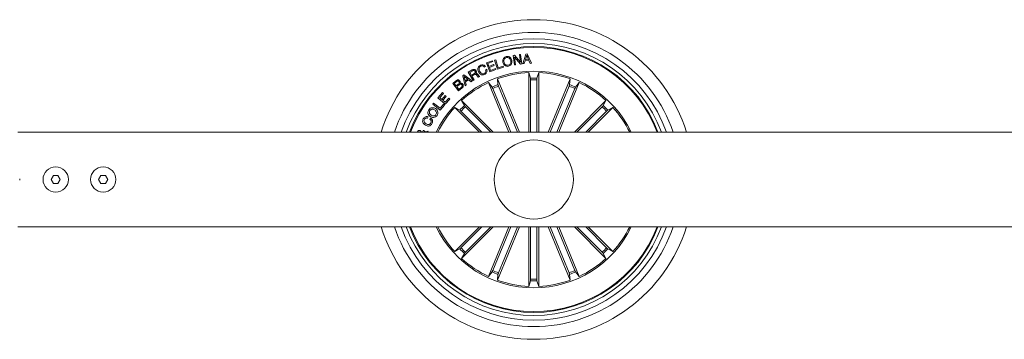
# Model space of a CAD drawing. Extents: x 1.64 to 6.41, y 0.37 to 6.15.
# Drawn here: x 3.19 to 3.5, y 0.37 to 0.48 of the extents above; entities that cross this region are included whole.
import ezdxf

# ---------------------------------------------------------------- set-up
doc = ezdxf.new("R2010")
doc.units = 0

msp = doc.modelspace()

# ---------------------------------------------------------------- linework, layer by layer
at = {"color": 7, "linetype": 'Continuous', "lineweight": 15}
for p, q in [((3.345460884853294, 0.4645916350990098), (3.345889457150391, 0.4646494516044419)), ((3.345861442967346, 0.4616305955558579), (3.345460884853294, 0.4645916350990098)), ((3.345889457150391, 0.4646494516044419), (3.347805239840439, 0.462448728910045)), ((3.347793065591743, 0.461880815854625), (3.345897980614593, 0.4640637763648789)), ((3.345897980614593, 0.4640637763648789), (3.34621209709256, 0.4616780408530992)), ((3.34748684672921, 0.4648655780463975), (3.347837500854423, 0.4649130233436387)), ((3.347805239840439, 0.462448728910045), (3.34748684672921, 0.4648655780463975)), ((3.347837500854423, 0.4649130233436387), (3.348238073869636, 0.4619519838004869)), ((3.34851896075814, 0.4619947799354356), (3.349519767447403, 0.4650606044441026)), ((3.349758409543922, 0.4646563657432359), (3.349340193553856, 0.4632525571494859)), ((3.349519767447403, 0.4650606044441026), (3.349948339744499, 0.4650843270927232)), ((3.350329436942032, 0.4633078702598374), (3.349758409543922, 0.4646563657432359)), ((3.349948339744499, 0.4650843270927232), (3.351285197421005, 0.4621493943839829)), ((3.336719386859825, 0.4611177571922105), (3.336368747635773, 0.46095336758192)), ((3.337039791627815, 0.4622231849342149), (3.338975050135544, 0.4629548915534776)), ((3.338099651618889, 0.4594179519325059), (3.337039791627815, 0.4622231849342149)), ((3.339092545791557, 0.4626432784705918), (3.337507926507881, 0.4620442517905992)), ((3.337507926507881, 0.4620442517905992), (3.337847017332008, 0.4611481555610459)), ((3.337847017332008, 0.4611481555610459), (3.339325093313148, 0.46170700871046)), ((3.339442588969162, 0.4613952764182847), (3.337964498086861, 0.4608364232688706)), ((3.337964498086861, 0.4608364232688706), (3.338332810088089, 0.4598623641639512)), ((3.338332810088089, 0.4598623641639512), (3.339928992672851, 0.4604656823783677)), ((3.338975050135544, 0.4629548915534776), (3.339092545791557, 0.4626432784705918)), ((3.339325093313148, 0.46170700871046), (3.339442588969162, 0.4613952764182847)), ((3.339642562552383, 0.4631511100440782), (3.339993216677597, 0.4632576831489366)), ((3.340507008715561, 0.4603070148139756), (3.339642562552383, 0.4631511100440782)), ((3.339928992672851, 0.4604656823783677), (3.340046488328865, 0.4601539500861924)), ((3.339993216677597, 0.4632576831489366), (3.340762697740486, 0.4607252010017198)), ((3.342413671894958, 0.4608858951240342), (3.340507008715561, 0.4603070148139756)), ((3.340762697740486, 0.4607252010017198), (3.34231870679467, 0.4611976274162095)), ((3.34231870679467, 0.4611976274162095), (3.342413671894958, 0.4608858951240342)), ((3.34621209709256, 0.4616780408530992), (3.345861442967346, 0.4616305955558579)), ((3.348238073869636, 0.4619519838004869), (3.347793065591743, 0.461880815854625)), ((3.348938398643425, 0.4620221980720323), (3.34851896075814, 0.4619947799354356)), ((3.349236094041756, 0.4629341491370957), (3.348938398643425, 0.4620221980720323)), ((3.350468226357391, 0.4630029328971665), (3.349236094041756, 0.4629341491370957)), ((3.349340193553856, 0.4632525571494859), (3.350329436942032, 0.4633078702598374)), ((3.350830443783691, 0.4621141084342759), (3.350468226357391, 0.4630029328971665)), ((3.351285197421005, 0.4621493943839829), (3.350830443783691, 0.4621141084342759)), ((3.329561852498939, 0.458205712667064), (3.329912506624153, 0.4584430583625596)), ((3.330276541992119, 0.4550528653770249), (3.329561852498939, 0.458205712667064)), ((3.329912506624153, 0.4584430583625596), (3.332575254722526, 0.456609500279979)), ((3.331116639657905, 0.4570995696693223), (3.330015384241035, 0.4579153188377183)), ((3.330015384241035, 0.4579153188377183), (3.330361776634148, 0.4565881618171495)), ((3.331318669601372, 0.4593483337074082), (3.332549594922951, 0.4600502380042832)), ((3.33280771283715, 0.4567380078941148), (3.331318669601372, 0.4593483337074082)), ((3.332697518750122, 0.4597733148246568), (3.331785597487381, 0.4592534431129258)), ((3.331785597487381, 0.4592534431129258), (3.332319476290634, 0.4583183654456895)), ((3.332319476290634, 0.4583183654456895), (3.333084695621422, 0.4587547906547349)), ((3.333337940855911, 0.4585380681663316), (3.332474716587952, 0.4580456145911973)), ((3.332474716587952, 0.4580456145911973), (3.333119400425842, 0.456915748944835)), ((3.33491160778611, 0.4579378493934434), (3.334522002025536, 0.4577156432777207)), ((3.336779051109245, 0.4600774177223008), (3.337129705234459, 0.4602416881233018)), ((3.340046488328865, 0.4601539500861924), (3.338099651618889, 0.4594179519325059)), ((3.347456656976631, 0.4404084809928697), (3.340500183983734, 0.4572029241233628)), ((3.340500183983734, 0.4572029241233628), (3.340685077591827, 0.4553752072959703)), ((3.350451298638275, 0.4404084809928697), (3.350451298638275, 0.459182275167064)), ((3.350451298638275, 0.459182275167064), (3.350979932232788, 0.4574229844718736)), ((3.353542514725616, 0.459182275167064), (3.353013896032265, 0.4574229844718736)), ((3.353542514725616, 0.4404084809928697), (3.353542514725616, 0.459182275167064)), ((3.35653715638726, 0.4404084809928697), (3.363493644281319, 0.4572029241233628)), ((3.363493644281319, 0.4572029241233628), (3.363308735772064, 0.4553752072959703)), ((3.326395847483566, 0.4557837375312608), (3.327249341293266, 0.4564631112724107)), ((3.328255020662239, 0.4534461625724595), (3.326395847483566, 0.4557837375312608)), ((3.327525117083481, 0.456300629010753), (3.326854251905373, 0.4557672866493028)), ((3.326854251905373, 0.4557672866493028), (3.327473976298263, 0.4549881347327989)), ((3.327473976298263, 0.4549881347327989), (3.328144841476372, 0.4555213578849595)), ((3.328410260959556, 0.4553508886009019), (3.327660255714348, 0.4547543653159898)), ((3.327660255714348, 0.4547543653159898), (3.328342073245933, 0.4538972505241197)), ((3.329379417582443, 0.4543409474998277), (3.328255020662239, 0.4534461625724595)), ((3.328342073245933, 0.4538972505241197), (3.329164527936867, 0.4545509942680162)), ((3.330658846183708, 0.4552799590736192), (3.330276541992119, 0.4550528653770249)), ((3.330361776634148, 0.4565881618171495), (3.331116639657905, 0.4570995696693223)), ((3.331408851428917, 0.456899298062877), (3.330440305753639, 0.4562430509238999)), ((3.330440305753639, 0.4562430509238999), (3.330658846183708, 0.4552799590736192)), ((3.332181372328689, 0.4563087352424424), (3.331408851428917, 0.456899298062877)), ((3.332575254722526, 0.456609500279979), (3.332181372328689, 0.4563087352424424)), ((3.333119400425842, 0.456915748944835), (3.33280771283715, 0.4567380078941148)), ((3.344110750242165, 0.4404084809928697), (3.337644272132805, 0.4560200103431504)), ((3.337644272132805, 0.4560200103431504), (3.338805936857155, 0.4545967706352037)), ((3.339014210387161, 0.4541505702644151), (3.344706364556244, 0.4404084809928697)), ((3.340853341504028, 0.4549123176246446), (3.346861042662552, 0.4404084809928697)), ((3.351001583620003, 0.4569310077338975), (3.351001583620003, 0.4404084809928697)), ((3.352992229743889, 0.4569310077338975), (3.352992229743889, 0.4404084809928697)), ((3.363140486761024, 0.4549123176246446), (3.35713277070134, 0.4404084809928697)), ((3.36497960297673, 0.4541505702644151), (3.359287448807648, 0.4404084809928697)), ((3.359883063121727, 0.4404084809928697), (3.366349556132248, 0.4560200103431504)), ((3.366349556132248, 0.4560200103431504), (3.365187876506737, 0.4545967706352037)), ((3.321672373100212, 0.4512181409507554), (3.323146813198021, 0.4528697856574815)), ((3.32397108583062, 0.4491660722404283), (3.321672373100212, 0.4512181409507554)), ((3.323458500786713, 0.45259155117567), (3.322331674977234, 0.4513296016364854)), ((3.322331674977234, 0.4513296016364854), (3.322994016691139, 0.4507384427696031)), ((3.322994016691139, 0.4507384427696031), (3.324045964165619, 0.4519170650153916)), ((3.323146813198021, 0.4528697856574815), (3.323458500786713, 0.45259155117567)), ((3.324357651754311, 0.4516382344871324), (3.323305704279831, 0.4504596122413438)), ((3.324006997629097, 0.4498338826804917), (3.325142346902779, 0.4511056073814195)), ((3.324045964165619, 0.4519170650153916), (3.324357651754311, 0.4516382344871324)), ((3.325142346902779, 0.4511056073814195), (3.32545403449147, 0.4508273728996079)), ((3.320067726655891, 0.449167741170482), (3.320370279832771, 0.4495573171287339)), ((3.322483309193542, 0.4472932943015855), (3.320067726655891, 0.449167741170482)), ((3.320370279832771, 0.4495573171287339), (3.322474174781731, 0.4479246266990464)), ((3.322474174781731, 0.4479246266990464), (3.323453076764038, 0.449186576238231)), ((3.32376476435273, 0.4489449390083116), (3.322483309193542, 0.4472932943015855)), ((3.323305704279831, 0.4504596122413438), (3.324006997629097, 0.4498338826804917)), ((3.323453076764038, 0.449186576238231), (3.32376476435273, 0.4489449390083116)), ((3.32545403449147, 0.4508273728996079), (3.32397108583062, 0.4491660722404283)), ((3.334811084552696, 0.4404084809928697), (3.327022292300156, 0.4481972583442491)), ((3.327022292300156, 0.4481972583442491), (3.328640156074455, 0.4473270305305284)), ((3.339182727619102, 0.4404084809928697), (3.329208113833359, 0.4503830798774522)), ((3.329208113833359, 0.4503830798774522), (3.330078386350563, 0.4487652906089585)), ((3.330410950466087, 0.4484020599036973), (3.338404514475754, 0.4404084809928697)), ((3.364811085744789, 0.4404084809928697), (3.374785699530533, 0.4503830798774522)), ((3.373582877798965, 0.4484020599036973), (3.365589298888138, 0.4404084809928697)), ((3.369182728811195, 0.4404084809928697), (3.376971521063736, 0.4481972583442491)), ((3.374785699530533, 0.4503830798774522), (3.373915427013328, 0.4487652906089585)), ((3.376971521063736, 0.4481972583442491), (3.375353657289436, 0.4473270305305284)), ((3.318611376567772, 0.4452252515464585), (3.318382479830673, 0.4448033698707383)), ((3.319162302299431, 0.4444222577720445), (3.319394864722183, 0.4448509343772691)), ((3.329003342076233, 0.4469944366126817), (3.335589297696045, 0.4404084809928697)), ((3.374990471287659, 0.4469944366126817), (3.368404515667847, 0.4404084809928697)), ((4.858996861263206, 0.4404084809928697), (3.188996908835164, 0.4404084809928697)), ((3.315945499225548, 0.4404084809928697), (3.315888070150307, 0.4404451974540513)), ((3.316857837720802, 0.4404994376807969), (3.317035593672684, 0.440927995076732)), ((3.317032270713737, 0.4404084809928697), (3.316857837720802, 0.4404994376807969)), ((3.317689411922386, 0.4404318460136216), (3.318590991779259, 0.4406777747779649)), ((3.318590991779259, 0.4406777747779649), (3.318471737786224, 0.4404084809928697)), ((3.200275220557144, 0.4266585239082139), (3.199553533106139, 0.4254084952979844)), ((3.201718597321799, 0.4266585239082139), (3.200275220557144, 0.4266585239082139)), ((3.202440284772804, 0.4254084952979844), (3.201718597321799, 0.4266585239082139)), ((3.215275221153191, 0.4266585239082139), (3.214553533702186, 0.4254084952979844)), ((3.2167185960552, 0.4266585239082139), (3.215275221153191, 0.4266585239082139)), ((3.217440285368851, 0.4254084952979844), (3.2167185960552, 0.4266585239082139)), ((3.199553533106139, 0.4254084952979844), (3.200275220557144, 0.4241584666877549)), ((3.200275220557144, 0.4241584666877549), (3.201718597321799, 0.4241584666877549)), ((3.201718597321799, 0.4241584666877549), (3.202440284772804, 0.4254084952979844)), ((3.214553533702186, 0.4254084952979844), (3.215275221153191, 0.4241584666877549)), ((3.215275221153191, 0.4241584666877549), (3.2167185960552, 0.4241584666877549)), ((3.2167185960552, 0.4241584666877549), (3.217440285368851, 0.4254084952979844)), ((3.188996908835164, 0.4104085096030992), (4.858996861263206, 0.4104085096030992)), ((3.334811084552696, 0.4104085096030992), (3.327022292300156, 0.4026197322517198)), ((3.329003342076233, 0.4038225539832871), (3.335589297696045, 0.4104085096030992)), ((3.339182727619102, 0.4104085096030992), (3.329208113833359, 0.4004339107185166)), ((3.330410950466087, 0.4024149306922715), (3.338404514475754, 0.4104085096030992)), ((3.344110750242165, 0.4104085096030992), (3.337644272132805, 0.3947969802528184)), ((3.339014210387161, 0.3966664203315537), (3.344706364556244, 0.4104085096030992)), ((3.347456656976631, 0.4104085096030992), (3.340500183983734, 0.393614066472606)), ((3.340853341504028, 0.3959046729713243), (3.346861042662552, 0.4104085096030992)), ((3.350451298638275, 0.4104085096030992), (3.350451298638275, 0.3916347154289048)), ((3.351001583620003, 0.3938859828620713), (3.351001583620003, 0.4104085096030992)), ((3.352992229743889, 0.3938859828620713), (3.352992229743889, 0.4104085096030992)), ((3.353542514725616, 0.4104085096030992), (3.353542514725616, 0.3916347154289048)), ((3.35653715638726, 0.4104085096030992), (3.363493644281319, 0.393614066472606)), ((3.363140486761024, 0.3959046729713243), (3.35713277070134, 0.4104085096030992)), ((3.36497960297673, 0.3966664203315537), (3.359287448807648, 0.4104085096030992)), ((3.359883063121727, 0.4104085096030992), (3.366349556132248, 0.3947969802528184)), ((3.364811085744789, 0.4104085096030992), (3.374785699530533, 0.4004339107185166)), ((3.373582877798965, 0.4024149306922715), (3.365589298888138, 0.4104085096030992)), ((3.374990471287659, 0.4038225539832871), (3.368404515667847, 0.4104085096030992)), ((3.369182728811195, 0.4104085096030992), (3.376971521063736, 0.4026197322517198)), ((3.327022292300156, 0.4026197322517198), (3.328640156074455, 0.4034899600654405)), ((3.329208113833359, 0.4004339107185166), (3.330078386350563, 0.4020516999870103)), ((3.374785699530533, 0.4004339107185166), (3.373915427013328, 0.4020516999870103)), ((3.376971521063736, 0.4026197322517198), (3.375353657289436, 0.4034899600654405)), ((3.337644272132805, 0.3947969802528184), (3.338805936857155, 0.3962202199607652)), ((3.340500183983734, 0.393614066472606), (3.340685077591827, 0.3954417832999986)), ((3.363493644281319, 0.393614066472606), (3.363308735772064, 0.3954417832999986)), ((3.366349556132248, 0.3947969802528184), (3.365187876506737, 0.3962202199607652)), ((3.350451298638275, 0.3916347154289048), (3.350979932232788, 0.3933940061240953)), ((3.353542514725616, 0.3916347154289048), (3.353013896032265, 0.3933940061240953))]:
    msp.add_line(p, q, dxfattribs=at)
for centre, radius in [((3.351996908946929, 0.4254084952979809), 0.01249999999999972), ((3.200996908946947, 0.4254084952979844), 0.004000000000000057), ((3.215996908946933, 0.4254084952979844), 0.004000000000000057)]:
    msp.add_circle(centre, radius, dxfattribs=at)
for centre, radius, start, end in [((3.351996908946929, 0.4254084952979809), 0.05050000000000023, 17.27928723637185, 162.7207127636308), ((3.351996908946929, 0.4254084952979809), 0.04650000000000006, 18.81906336898983, 161.1809366310127), ((3.351996908946929, 0.4254084952979809), 0.04449999999999997, 19.69898935449245, 160.3010106455106), ((3.351996908946929, 0.4254084952979809), 0.04299999999999998, 20.4162101289169, 159.5837898710862), ((3.351996908946929, 0.4254084952979809), 0.04199444538644246, 20.9277301767417, 159.0722698232614), ((3.351996908946929, 0.4254084952979809), 0.04174999999999994, 21.05607318114629, 158.9439268188547), ((3.351996908946929, 0.4254084952979809), 0.03425000000000028, 25.97355147854335, 154.026448521459), ((3.351996908946929, 0.4254084952979809), 0.03380918254822876, 92.62022855614497, 109.8797714438519), ((3.351996908946929, 0.4254084952979809), 0.03203060331170778, 88.18053541054003, 91.81946458945997), ((3.351996908946929, 0.4254084952979809), 0.03380918254822901, 70.12022855614822, 87.37977144385508), ((3.351996908946929, 0.4254084952979809), 0.03380918254822922, 115.120228556158, 132.3797714438525), ((3.351996908946929, 0.4254084952979809), 0.03203060331170772, 110.6805354105491, 114.3194645894645), ((3.351996908946929, 0.4254084952979809), 0.03153819943520163, 110.6914768660192, 114.3085231339889), ((3.351996908946929, 0.4254084952979809), 0.03153819943520139, 88.19147686602274, 91.80852313397727), ((3.351996908946929, 0.4254084952979809), 0.03153819943520133, 65.69147686601089, 69.30852313397983), ((3.351996908946929, 0.4254084952979809), 0.03203060331170748, 65.68053541053533, 69.3194645894508), ((3.351996908946929, 0.4254084952979809), 0.03380918254822884, 47.62022855614916, 64.8797714438417), ((3.351996908946929, 0.4254084952979809), 0.03380918254822943, 137.6202285561424, 153.6619498519341), ((3.351996908946929, 0.4254084952979809), 0.03203060331170805, 133.1805354105377, 136.8194645894648), ((3.351996908946929, 0.4254084952979809), 0.03153819943520191, 133.1914768660189, 136.8085231339822), ((3.351996908946929, 0.4254084952979809), 0.03153819943520129, 43.19147686601747, 46.80852313398031), ((3.351996908946929, 0.4254084952979809), 0.03203060331170785, 43.18053541053561, 46.8194645894627), ((3.351996908946929, 0.4254084952979809), 0.03380918254822892, 26.33805014806794, 42.37977144385685), ((3.189193061369635, 0.4254084952979844), 0.0005000000000002609, 329.9999999999778, 29.99999999998908), ((3.351996908946929, 0.4254084952979809), 0.05050000000000056, 197.2792872363746, 342.7207127636279), ((3.351996908946929, 0.4254084952979809), 0.0465000000000001, 198.8190633689919, 341.1809366310081), ((3.351996908946929, 0.4254084952979809), 0.04450000000000009, 199.6989893544962, 340.3010106455047), ((3.351996908946929, 0.4254084952979809), 0.04300000000000031, 200.4162101289213, 339.5837898710803), ((3.351996908946929, 0.4254084952979809), 0.04199444538644229, 200.9277301767445, 339.0722698232583), ((3.351996908946929, 0.4254084952979809), 0.04175000000000031, 201.0560731811491, 338.9439268188506), ((3.351996908946929, 0.4254084952979809), 0.03425000000000023, 205.9735514785477, 334.0264485214533), ((3.351996908946929, 0.4254084952979809), 0.03380918254822905, 206.3380501480842, 222.379771443857), ((3.351996908946929, 0.4254084952979809), 0.03380918254822841, 317.6202285561433, 333.6619498519301), ((3.351996908946929, 0.4254084952979809), 0.03203060331170784, 223.1805354105356, 226.8194645894627), ((3.351996908946929, 0.4254084952979809), 0.03153819943520171, 223.1914768660182, 226.8085231339809), ((3.351996908946929, 0.4254084952979809), 0.03153819943520112, 313.1914768660192, 316.8085231339829), ((3.351996908946929, 0.4254084952979809), 0.03203060331170744, 313.1805354105379, 316.819464589465), ((3.351996908946929, 0.4254084952979809), 0.0338091825482292, 227.6202285561475, 244.8797714438421), ((3.351996908946929, 0.4254084952979809), 0.03380918254822884, 295.1202285561565, 312.3797714438508), ((3.351996908946929, 0.4254084952979809), 0.03203060331170772, 245.6805354105355, 249.3194645894509), ((3.351996908946929, 0.4254084952979809), 0.03153819943520152, 245.691476866011, 249.30852313398), ((3.351996908946929, 0.4254084952979809), 0.03153819943520133, 290.6914768660202, 294.3085231339891), ((3.351996908946929, 0.4254084952979809), 0.03203060331170742, 290.6805354105493, 294.3194645894647), ((3.351996908946929, 0.4254084952979809), 0.03380918254822876, 250.120228556148, 267.3797714438551), ((3.351996908946929, 0.4254084952979809), 0.03203060331170722, 268.18053541054, 271.81946458946), ((3.351996908946929, 0.4254084952979809), 0.0315381994352014, 268.1914768660228, 271.8085231339772), ((3.351996908946929, 0.4254084952979809), 0.03380918254822873, 272.620228556145, 289.879771443852)]:
    msp.add_arc(centre, radius, start, end, dxfattribs=at)
for points, knots in [([(3.342253856941154, 0.4624064096122544), (3.342225062382381, 0.4626282121205718), (3.342167524799079, 0.4630714201720632), (3.342391374008783, 0.4636740582518466), (3.342810889416923, 0.4640875855513182), (3.343147951074384, 0.4641887183210893), (3.343316771670273, 0.4642393716483872)], [0, 0, 0, 0, 0.2801881198791656, 0.5598747805159154, 0.7795590208202584, 1, 1, 1, 1]), ([(3.343386777325561, 0.4639277585655015), (3.343218995840159, 0.4638735264670006), (3.342884110444102, 0.4637652812828352), (3.342620684044404, 0.4633277150575021), (3.342540971278494, 0.4628887837364331), (3.342583322848766, 0.4626196262762945), (3.342604511066368, 0.4624849685340684)], [0, 0, 0, 0, 0.2795961073889843, 0.55806308390032, 0.7789018097533583, 1, 1, 1, 1]), ([(3.343316771670273, 0.4642393716483872), (3.343541103859833, 0.4642679791798421), (3.343989013725873, 0.4643250980249181), (3.344550852956287, 0.463992474296171), (3.344908835842701, 0.4635390576820444), (3.345008963096247, 0.4632024584686181), (3.345059060140541, 0.4630340465217393)], [0, 0, 0, 0, 0.2797267178509377, 0.5585126100938735, 0.7791089583967415, 1, 1, 1, 1]), ([(3.344708406015327, 0.4629554875999253), (3.344656844754651, 0.4631208382754539), (3.344553837478726, 0.463451170048351), (3.344221121669661, 0.4638206776506428), (3.343792626337957, 0.4639888446252693), (3.343522256319842, 0.4639481500847338), (3.343386777325561, 0.4639277585655015)], [0, 0, 0, 0, 0.2804584257767093, 0.5602899940724096, 0.7796668809937011, 0.9999999999999999, 0.9999999999999999, 0.9999999999999999, 0.9999999999999999]), ([(3.334549747987678, 0.4594607480674546), (3.334470847277358, 0.4596715554514801), (3.334313293422112, 0.4600925087729517), (3.334388506826385, 0.4607354173628457), (3.334708475255594, 0.461235768610496), (3.33501764473577, 0.4614086000336228), (3.335172512217453, 0.4614951738029283)], [0, 0, 0, 0, 0.2803942814370652, 0.5599087747257866, 0.7795519152656591, 1, 1, 1, 1]), ([(3.335297309442451, 0.4612212308555406), (3.335147278911718, 0.4611322355792988), (3.334847802352938, 0.4609545917427922), (3.334652471925024, 0.4603273195366113), (3.33479874860795, 0.4599082131309014), (3.334888227864197, 0.4596518405586045)], [0, 0, 0, 0, 0.2804752585846773, 0.5598578158796947, 1, 1, 1, 1]), ([(3.335172512217453, 0.4614951738029283), (3.335326555013025, 0.4615531615522843), (3.335634299045565, 0.4616690084749453), (3.336102594939759, 0.461626054870258), (3.336484942691625, 0.4614272492764946), (3.336641186631609, 0.4612209900932807), (3.336719386859825, 0.4611177571922105)], [0, 0, 0, 0, 0.2802186774014392, 0.5598160268434712, 0.7796875375642797, 1, 1, 1, 1]), ([(3.336368747635773, 0.46095336758192), (3.336295276668649, 0.4610407624905082), (3.336148596655063, 0.461215240748817), (3.335840472694697, 0.4613250789900021), (3.335545992677494, 0.4613199569781048), (3.335380249521832, 0.4612541576929341), (3.335297309442451, 0.4612212308555406)], [0, 0, 0, 0, 0.2800859873498909, 0.5591734809160799, 0.7794045471097354, 1, 1, 1, 1]), ([(3.343996145411423, 0.4612004884391587), (3.343771770964493, 0.4611719261538378), (3.343323775393414, 0.4611148974792356), (3.342761773401703, 0.4614475591643621), (3.342404003379569, 0.4619012992706373), (3.342303926778824, 0.4622379687682403), (3.342253856941154, 0.4624064096122544)], [0, 0, 0, 0, 0.2797283376019319, 0.5585175052605547, 0.7791196275257908, 1, 1, 1, 1]), ([(3.342604511066368, 0.4624849685340684), (3.342656429199435, 0.4623197248910791), (3.342760150466531, 0.4619896036208018), (3.343091641595221, 0.4616186075919386), (3.343520814023818, 0.461451147458781), (3.3437912461154, 0.4614917546165809), (3.343926750703743, 0.4615121015220445)], [0, 0, 0, 0, 0.2804608290457081, 0.560300435600229, 0.7796810721560804, 1, 1, 1, 1]), ([(3.343926750703743, 0.4615121015220445), (3.34409448295004, 0.461566509602036), (3.344429239014131, 0.4616750959658069), (3.344692114235342, 0.4621128225880677), (3.344772259275273, 0.4625516584376146), (3.344729698589971, 0.4628208263063569), (3.344708406015327, 0.4629554875999253)], [0, 0, 0, 0, 0.2796021872875098, 0.5580234557946623, 0.7788847032594722, 1, 1, 1, 1]), ([(3.345059060140541, 0.4630340465217393), (3.345087832131539, 0.4628121671306551), (3.345145316492547, 0.4623688681242277), (3.344921680740795, 0.461766031807), (3.344502198789128, 0.4613522349104247), (3.344165014926871, 0.4612511260876828), (3.343996145411423, 0.4612004884391587)], [0, 0, 0, 0, 0.2802190855135684, 0.5598575044933097, 0.779566407924014, 1, 1, 1, 1]), ([(3.332549594922951, 0.4600502380042832), (3.332664220301565, 0.4601068783801909), (3.332892823533639, 0.4602198391673578), (3.333260168434391, 0.4602236929608803), (3.333563473263452, 0.4600728057952881), (3.333676449072398, 0.4599060592108066), (3.333733030243805, 0.4598225482612412)], [0, 0, 0, 0, 0.2807966797214874, 0.5600071233229398, 0.7796403263871315, 1, 1, 1, 1]), ([(3.333449952884605, 0.4595949777274888), (3.33340273733573, 0.4596630150114946), (3.333308548209585, 0.4597987409000797), (3.333083629700367, 0.4598892751547736), (3.332870142328416, 0.4598611709312492), (3.332755136250923, 0.4598026390301988), (3.332697518750122, 0.4597733148246568)], [0, 0, 0, 0, 0.2800702351652753, 0.5587051583344613, 0.778913371863275, 1, 1, 1, 1]), ([(3.333084695621422, 0.4587547906547349), (3.333236146086348, 0.4588520266243381), (3.333425680186407, 0.4589737134874414), (3.333539866152832, 0.4592151211394504), (3.33354769278189, 0.4593949213864597), (3.333489035111383, 0.4595149832983583), (3.333449952884605, 0.4595949777274888)], [0, 0, 0, 0, 0.4988372850897683, 0.6242745834650174, 0.7496629886154481, 1, 1, 1, 1]), ([(3.334053241296699, 0.4583122857719224), (3.334003708127979, 0.45837321879922), (3.333905099646826, 0.4584945216237464), (3.333717921201311, 0.4586295859265372), (3.333505160503803, 0.4586197019104712), (3.333393762858107, 0.4585653195037334), (3.333337940855911, 0.4585380681663316)], [0, 0, 0, 0, 0.2811893848794146, 0.5597796158386447, 0.779403028665106, 0.9999999999999999, 0.9999999999999999, 0.9999999999999999, 0.9999999999999999]), ([(3.333733030243805, 0.4598225482612412), (3.333774303255224, 0.4597386381361441), (3.333856733841925, 0.4595710525735046), (3.333877216669789, 0.4593050276489694), (3.333800376259389, 0.4590723573353208), (3.33370438555299, 0.458960984459702), (3.33365633396714, 0.458905232778148)], [0, 0, 0, 0, 0.2803646724669997, 0.5599451952365034, 0.779714807534312, 1, 1, 1, 1]), ([(3.33365633396714, 0.458905232778148), (3.333708474871129, 0.4589192169376832), (3.333812591760092, 0.4589471410255714), (3.333978486645761, 0.4589320473267331), (3.334119529874086, 0.4588474663444422), (3.334355509119702, 0.4586259023850743), (3.334497035903537, 0.4583941894511461), (3.334610261603287, 0.4582088121085923)], [0, 0, 0, 0, 0.1250107102630753, 0.2496260180334837, 0.3743196800898733, 0.4994368547850513, 1, 1, 1, 1]), ([(3.334522002025536, 0.4577156432777207), (3.334465923476769, 0.4577597465938612), (3.334353060651934, 0.4578485082496893), (3.33422826402706, 0.4580740900799003), (3.334119625629866, 0.4582219405799353), (3.334053241296699, 0.4583122857719224)], [0, 0, 0, 0, 0.2775132372738012, 0.5585188736565619, 1, 1, 1, 1]), ([(3.336460061951569, 0.4586303361564439), (3.336249631496783, 0.4585541896059033), (3.335829744094225, 0.4584022487789379), (3.335215876648034, 0.4586169449107547), (3.334796785295124, 0.4590033111771112), (3.334632143726323, 0.4593081765759464), (3.334549747987678, 0.4594607480674546)], [0, 0, 0, 0, 0.279743406408623, 0.5581926456982351, 0.7788951869810273, 1, 1, 1, 1]), ([(3.334610261603287, 0.4582088121085923), (3.334658222245066, 0.4581486802486974), (3.334743815591237, 0.4580413654398856), (3.334860364773432, 0.4579694627476001), (3.33491160778611, 0.4579378493934434)], [0, 0, 0, 0, 0.5603314264023213, 1, 1, 1, 1]), ([(3.334888227864197, 0.4596518405586045), (3.334971444802262, 0.4594985820052293), (3.335137549371167, 0.4591926713753884), (3.335517822711024, 0.4588688996074981), (3.335975560458691, 0.4587705041072137), (3.336233820345127, 0.4588685090311997), (3.336363264008453, 0.4589176305442613)], [0, 0, 0, 0, 0.2809608169468515, 0.5608098117847035, 0.7798714014529862, 0.9999999999999999, 0.9999999999999999, 0.9999999999999999, 0.9999999999999999]), ([(3.336363264008453, 0.4589176305442613), (3.33647637905939, 0.458983501338762), (3.336702229719079, 0.4591150219654909), (3.336869794662489, 0.4594528665277102), (3.336889755220553, 0.4597912887634403), (3.336815982698609, 0.4599819632979645), (3.336779051109245, 0.4600774177223008)], [0, 0, 0, 0, 0.2800341055315482, 0.559128842204692, 0.7792935345105514, 0.9999999999999999, 0.9999999999999999, 0.9999999999999999, 0.9999999999999999]), ([(3.337129705234459, 0.4602416881233018), (3.337176826103145, 0.4600651177271646), (3.337270868406206, 0.4597127242511223), (3.337140840391568, 0.459201535892706), (3.336837514949919, 0.4588345262705), (3.33658600116196, 0.4586984652794022), (3.336460061951569, 0.4586303361564439)], [0, 0, 0, 0, 0.2802354456834045, 0.5592848233576981, 0.779322947621993, 1, 1, 1, 1]), ([(3.351001583620003, 0.4569310077338975), (3.351001292793923, 0.4569871271026549), (3.351000710931074, 0.4570994064952987), (3.35099622043809, 0.4572489630829319), (3.350989590031743, 0.457362295713565), (3.350983613467049, 0.4574092442412083), (3.35098034984601, 0.4574214257278828), (3.350979932232788, 0.4574229844718736)], [0, 0, 0, 0, 0.2411184639697418, 0.4824116038688734, 0.7234012383500651, 0.9646064007371074, 1, 1, 1, 1]), ([(3.353013896032265, 0.4574229844718736), (3.353011044667808, 0.4574078527363787), (3.353005342342227, 0.4573775914061211), (3.352998405352152, 0.4572670180591767), (3.352993678969951, 0.457122681180445), (3.352992333750235, 0.457002909427549), (3.352992241354583, 0.4569390344436832), (3.352992229743889, 0.4569310077338975)], [0, 0, 0, 0, 0.2415146758960052, 0.4829951840193999, 0.7242380547627822, 0.965346979836169, 1, 1, 1, 1]), ([(3.327249341293266, 0.4564631112724107), (3.327454205047117, 0.4566408165064568), (3.327710566977443, 0.456863192871118), (3.32810468834772, 0.4568908012883273), (3.328363740094643, 0.4568354105503007), (3.328507635225192, 0.4566981079574055), (3.328603245898178, 0.4566068776756089)], [0, 0, 0, 0, 0.499799650042043, 0.6254381297892444, 0.7511235276143351, 1, 1, 1, 1]), ([(3.328370698376587, 0.4563402064948838), (3.328315442170846, 0.4564015908037429), (3.328232497207309, 0.4564937346488143), (3.328073908296445, 0.4565471974352078), (3.327827179576117, 0.4565225322433277), (3.327659317304536, 0.4563992161031361), (3.327525117083481, 0.456300629010753)], [0, 0, 0, 0, 0.250124468730827, 0.3754612656555836, 0.5007023589710736, 1, 1, 1, 1]), ([(3.328144841476372, 0.4555213578849595), (3.328271019148231, 0.4556304392067037), (3.328428970759531, 0.4557669892815315), (3.328492898019432, 0.4560036657266031), (3.328483434696734, 0.456168383720962), (3.328415744688398, 0.4562715508722799), (3.328370698376587, 0.4563402064948838)], [0, 0, 0, 0, 0.4989298932331697, 0.6245699370603164, 0.750158995513483, 0.9999999999999999, 0.9999999999999999, 0.9999999999999999, 0.9999999999999999]), ([(3.329274096175125, 0.4553643592506211), (3.329217328268284, 0.4554251914968872), (3.329132063458828, 0.4555165609021095), (3.328972768631799, 0.4555678202727118), (3.328724615536244, 0.4555622817672673), (3.328549844572832, 0.4554447540133064), (3.328410260959556, 0.4553508886009019)], [0, 0, 0, 0, 0.2502798789334522, 0.3759177916444355, 0.5015668053941547, 1, 1, 1, 1]), ([(3.328603245898178, 0.4566068776756089), (3.328648124785998, 0.4565406456446257), (3.328737823651876, 0.456408268521336), (3.328792684783748, 0.4561180880370688), (3.328716972923571, 0.4559243807383413), (3.328670807763031, 0.4558062680869859)], [0, 0, 0, 0, 0.2809711935820977, 0.5615735737176221, 1, 1, 1, 1]), ([(3.328670807763031, 0.4558062680869859), (3.328757857594282, 0.4558405900761584), (3.328931608260844, 0.4559090964524617), (3.329276168002521, 0.4558528084131175), (3.329446868267253, 0.4556806897474686), (3.329551093860557, 0.4555755981117051)], [0, 0, 0, 0, 0.2810880390823982, 0.5610491537491183, 1, 1, 1, 1]), ([(3.329164527936867, 0.4545509942680162), (3.329229038382933, 0.4546101642382143), (3.329357670787131, 0.4547281478514811), (3.329431004215435, 0.4549703905549687), (3.329391763503948, 0.4551957955874033), (3.32931336827029, 0.4553081002338657), (3.329274096175125, 0.4553643592506211)], [0, 0, 0, 0, 0.2805231373281148, 0.5593569379260501, 0.7792598419304831, 0.9999999999999999, 0.9999999999999999, 0.9999999999999999, 0.9999999999999999]), ([(3.329551093860557, 0.4555755981117051), (3.329620105256125, 0.455463468930684), (3.329758153498928, 0.4552391692148983), (3.329752451330292, 0.4548586399112362), (3.329609811696186, 0.4545474111828542), (3.329456295810231, 0.4544098405882617), (3.329379417582443, 0.4543409474998277)], [0, 0, 0, 0, 0.2794975962376008, 0.559098272440174, 0.7792036750499087, 1, 1, 1, 1]), ([(3.339014210387161, 0.4541505702644151), (3.338992458009655, 0.4542023196310097), (3.338948951399671, 0.4543058227772856), (3.338887570817759, 0.4544422429070845), (3.338838078290861, 0.4545444622709698), (3.338814548854158, 0.4545857993508391), (3.338806913302746, 0.454595526688848), (3.338805936857155, 0.4545967706352037)], [0, 0, 0, 0, 0.2411588109805644, 0.4823381875285703, 0.7234505032690117, 0.9646344417668028, 1, 1, 1, 1]), ([(3.340685077591827, 0.4553752072959703), (3.340688226065011, 0.4553601707819879), (3.340694523572763, 0.4553300950729144), (3.340730439346244, 0.45522521257196), (3.340781341119437, 0.4550900484175471), (3.340825840288245, 0.4549787973096122), (3.340850268229004, 0.4549197467636552), (3.340853341504028, 0.4549123176246446)], [0, 0, 0, 0, 0.2414386326701836, 0.4829203154300175, 0.7241552281971827, 0.9652960167989817, 1, 1, 1, 1]), ([(3.363140486761024, 0.4549123176246446), (3.363161699624938, 0.4549643148885187), (3.363204116411153, 0.4550682874985141), (3.363257215349178, 0.4552081048538841), (3.363294423677088, 0.455315511614351), (3.363307016040848, 0.4553610651035309), (3.363308540658592, 0.4553736027821667), (3.363308735772064, 0.4553752072959703)], [0, 0, 0, 0, 0.2412274355335414, 0.4823531894886038, 0.7234444759737274, 0.9646077101874269, 0.9999999999999999, 0.9999999999999999, 0.9999999999999999, 0.9999999999999999]), ([(3.365187876506737, 0.4545967706352037), (3.365179467929137, 0.4545839065992534), (3.365162649833748, 0.4545581770890332), (3.365113911986624, 0.4544586249175686), (3.365054306563464, 0.4543271186609767), (3.365007186121615, 0.4542169962024682), (3.36498268911309, 0.4541580023213316), (3.36497960297673, 0.4541505702644151)], [0, 0, 0, 0, 0.2414819253991736, 0.4829908507425901, 0.7242253830129725, 0.9652578774301755, 1, 1, 1, 1]), ([(3.318829618974617, 0.4474073775916856), (3.318972980676462, 0.4475902230167565), (3.319258984806949, 0.4479549964962319), (3.319903818332661, 0.4481352569591635), (3.320496525642609, 0.4480730302136737), (3.320812970677635, 0.4478983809541233), (3.32097125856488, 0.4478110202461045)], [0, 0, 0, 0, 0.2800221225598878, 0.5586393202781383, 0.779228485875695, 1, 1, 1, 1]), ([(3.330078386350563, 0.4487652906089585), (3.330087052686578, 0.4487525732917024), (3.330104385709417, 0.4487271381423201), (3.330177677024479, 0.4486439835935214), (3.330276443470594, 0.4485386396815527), (3.330360097745326, 0.4484529043686716), (3.330405270217894, 0.4484077392297237), (3.330410950466087, 0.4484020599036973)], [0, 0, 0, 0, 0.2414974012736424, 0.4830045797090596, 0.7242348267167257, 0.9653236907468221, 1, 1, 1, 1]), ([(3.373582877798965, 0.4484020599036973), (3.373622371363366, 0.4484419575715903), (3.373701354743032, 0.4485217491199012), (3.373803896347609, 0.448630655500041), (3.373879363382385, 0.4487154801039881), (3.373908475029067, 0.4487531223037755), (3.373914638773171, 0.4487639109241868), (3.373915427013328, 0.4487652906089585)], [0, 0, 0, 0, 0.2411724887912304, 0.4823220831378916, 0.7234043000287298, 0.9646280190795096, 1, 1, 1, 1]), ([(3.317083366795471, 0.4445690044074815), (3.317176423444819, 0.4447137392513372), (3.317362298674921, 0.4450028386611566), (3.317775535434448, 0.4452700474688487), (3.318222242033512, 0.4453425091396794), (3.318481564439948, 0.4452643677295263), (3.318611376567772, 0.4452252515464585)], [0, 0, 0, 0, 0.2803389229161885, 0.5599606494636652, 0.7797242235687578, 1, 1, 1, 1]), ([(3.318382479830673, 0.4448033698707383), (3.318277838778086, 0.4448268695854529), (3.318069047378158, 0.4448737588149689), (3.317688195689796, 0.4447480477427734), (3.317530393125493, 0.4445186216471195), (3.317434020920685, 0.4443785079627793)], [0, 0, 0, 0, 0.281154917477407, 0.5609913828868006, 1, 1, 1, 1]), ([(3.3193239351949, 0.4453175195365708), (3.319147514245698, 0.4454599124357066), (3.318794972473866, 0.4457444559957984), (3.31854243181361, 0.4463459515408643), (3.318566131656651, 0.4469417320749414), (3.318741697953028, 0.4472519999824498), (3.318829618974617, 0.4474073775916856)], [0, 0, 0, 0, 0.2801071768880571, 0.5597378366635228, 0.7795231774828877, 1, 1, 1, 1]), ([(3.319180258198669, 0.4471753963142198), (3.319107495194642, 0.4470335311009257), (3.318962093921142, 0.4467500438680037), (3.319104262155845, 0.4461668193508053), (3.319416314840181, 0.4459056682875793), (3.3196070125541, 0.4457460769325059)], [0, 0, 0, 0, 0.2803479313852498, 0.5602152739009856, 1, 1, 1, 1]), ([(3.320688181205681, 0.4473824628501695), (3.320547182140145, 0.4474596703654856), (3.32026552246718, 0.4476139000650075), (3.31980470835971, 0.4476445032542684), (3.319411482520918, 0.4474779893470102), (3.319257452585602, 0.4472764171905221), (3.319180258198669, 0.4471753963142198)], [0, 0, 0, 0, 0.280444428982739, 0.5602156712164085, 0.7795955599654251, 1, 1, 1, 1]), ([(3.321440004392555, 0.4456827767997544), (3.321297185966257, 0.4455036306086959), (3.321012096901951, 0.4451460253520714), (3.320371469313541, 0.4449827218432651), (3.319789528950493, 0.4450556487542072), (3.319479198095662, 0.4452301927268674), (3.3193239351949, 0.4453175195365708)], [0, 0, 0, 0, 0.2798447591247034, 0.5586161576191696, 0.7791694423898761, 1, 1, 1, 1]), ([(3.319394864722183, 0.4448509343772691), (3.319548354448882, 0.44473028966453), (3.319854509204943, 0.4444896484607201), (3.320069289197063, 0.443967309686895), (3.320034130308598, 0.4434598980845421), (3.31990346706054, 0.4431840116884529), (3.319838040157249, 0.4430458673148912)], [0, 0, 0, 0, 0.2803298340862129, 0.5591534614852318, 0.7792552667965239, 1, 1, 1, 1]), ([(3.3196070125541, 0.4457460769325059), (3.319744346715153, 0.4456691641168784), (3.320018576564293, 0.4455155840486138), (3.320466765194864, 0.4454735561481953), (3.320859346993258, 0.4456198607920814), (3.321012605353771, 0.4458158834604613), (3.321089350267342, 0.4459140428214829)], [0, 0, 0, 0, 0.2806434320644345, 0.5603908412764814, 0.7798634490783555, 0.9999999999999999, 0.9999999999999999, 0.9999999999999999, 0.9999999999999999]), ([(3.321089350267342, 0.4459140428214829), (3.321166823984227, 0.4460581489225564), (3.321321419675498, 0.4463457068611141), (3.321219080544366, 0.4468082141478873), (3.320990873471813, 0.4471538737401732), (3.320789135646932, 0.4473062234200351), (3.320688181205681, 0.4473824628501695)], [0, 0, 0, 0, 0.2797231367735967, 0.558176288023567, 0.778900828331996, 1, 1, 1, 1]), ([(3.32097125856488, 0.4478110202461045), (3.321148969318371, 0.4476649193095557), (3.321504181654105, 0.4473728894019167), (3.321749668564776, 0.446756375208389), (3.321709814954757, 0.4461534226915833), (3.321530049209953, 0.4458398470902671), (3.321440004392555, 0.4456827767997544)], [0, 0, 0, 0, 0.2799686502432181, 0.5596077684558606, 0.7794071494823797, 1, 1, 1, 1]), ([(3.329003342076233, 0.4469944366126817), (3.328963439456955, 0.4470339437197839), (3.328883639201918, 0.4471129529999032), (3.328774732209338, 0.4472155460799434), (3.328689892803921, 0.447290982890816), (3.328652371518798, 0.4473201262755047), (3.328641541289086, 0.4473262475974908), (3.328640156074455, 0.4473270305305284)], [0, 0, 0, 0, 0.2412195801058466, 0.4824090340456469, 0.7234480170178468, 0.96462828054701, 1, 1, 1, 1]), ([(3.375353657289436, 0.4473270305305284), (3.375340966693769, 0.4473183815791528), (3.375315582132159, 0.4473010813794871), (3.375232460904171, 0.4472276959077504), (3.375127043969185, 0.447129028615016), (3.375041362699916, 0.4470452862798786), (3.374996160840324, 0.4470001214983319), (3.374990471287659, 0.4469944366126817)], [0, 0, 0, 0, 0.2414489841276332, 0.482962090140197, 0.7241576090236583, 0.9652797512422223, 1, 1, 1, 1]), ([(3.317785882039955, 0.442546738019542), (3.317596206004664, 0.4426705924242209), (3.317217479791494, 0.4429178925620021), (3.316897976259453, 0.4434860217424172), (3.3168623962935, 0.4440820990980821), (3.317009636287294, 0.4444065402976665), (3.317083366795471, 0.4445690044074815)], [0, 0, 0, 0, 0.2803851726035961, 0.5598451827043709, 0.7795922322302251, 1, 1, 1, 1]), ([(3.317434020920685, 0.4443785079627793), (3.31737264379005, 0.4442299555029545), (3.317250072089975, 0.4439332924403963), (3.317445488297024, 0.4433597222090504), (3.317785161090696, 0.4431294564475592), (3.317992874070099, 0.4429886468559068)], [0, 0, 0, 0, 0.2803943207307649, 0.5599546315834978, 1, 1, 1, 1]), ([(3.319838040157249, 0.4430458673148912), (3.319713217256278, 0.4428566110748711), (3.319464211028146, 0.4424790683153748), (3.318840203492739, 0.4422705639708151), (3.318263232630854, 0.4423223752790721), (3.317945115412711, 0.4424718956781564), (3.317785882039955, 0.442546738019542)], [0, 0, 0, 0, 0.2798886680144759, 0.5583432285440325, 0.7789289818130816, 1, 1, 1, 1]), ([(3.317992874070099, 0.4429886468559068), (3.318140225500612, 0.4429190275752926), (3.318434208651225, 0.4427801290563784), (3.318901274488282, 0.4427559085705162), (3.319294865943603, 0.4429436369974993), (3.319434478791705, 0.4431601725520138), (3.319504432960442, 0.4432686694770616)], [0, 0, 0, 0, 0.280979214197662, 0.5605860381364298, 0.7798280111918626, 0.9999999999999999, 0.9999999999999999, 0.9999999999999999, 0.9999999999999999]), ([(3.319504432960442, 0.4432686694770616), (3.31955635385428, 0.4433859652971335), (3.319659961113997, 0.4436200271092114), (3.319608535922625, 0.4439886339970065), (3.319417464272233, 0.444262960220525), (3.319247452665151, 0.444369098421459), (3.319162302299431, 0.4444222577720445)], [0, 0, 0, 0, 0.2802151554024504, 0.559164572150556, 0.7792074403684344, 1, 1, 1, 1]), ([(3.315164857192924, 0.440375221601085), (3.315213258063535, 0.4404715471893392), (3.315309950003963, 0.440663979844524), (3.315543992105872, 0.440860157918388), (3.315817069659217, 0.4409477611956087), (3.3159808446387, 0.4408993085108803), (3.316062786265304, 0.4408750661521714)], [0, 0, 0, 0, 0.2807072133596931, 0.5607776228034331, 0.7802436236437281, 1, 1, 1, 1]), ([(3.315888070150307, 0.4404451974540513), (3.315846631318875, 0.4404540287369616), (3.315763521486146, 0.4404717407819176), (3.315673289953465, 0.4404408173557903), (3.315642298839732, 0.4404096002243878), (3.315641187711647, 0.4404084809928697)], [0, 0, 0, 0, 0.4894768779727191, 0.9816961539213342, 1, 1, 1, 1]), ([(3.316062786265304, 0.4408750661521714), (3.316142819099055, 0.4408299647084255), (3.316303044070493, 0.4407396720472838), (3.316430301294828, 0.4405552005953335), (3.316459314336511, 0.44043742294097), (3.316466443820885, 0.4404084809928697)], [0, 0, 0, 0, 0.4294737889363439, 0.859802438079744, 1, 1, 1, 1]), ([(3.317035593672684, 0.440927995076732), (3.31712307051201, 0.4408917505453505), (3.317267049866571, 0.4408320951636973), (3.317437936696634, 0.4406972875175899), (3.317564759078051, 0.4405657004905055), (3.317647855170107, 0.4404764704052115), (3.317689411922386, 0.4404318460136216)], [0, 0, 0, 0, 0.340034256530585, 0.5596671435639079, 0.7797874366026759, 1, 1, 1, 1]), ([(3.328640156074455, 0.4034899600654405), (3.328652846670123, 0.4034986090168178), (3.328678231231733, 0.4035159092164835), (3.328761352459721, 0.4035892946882202), (3.328866769394706, 0.4036879619809528), (3.328952450663975, 0.4037717043160902), (3.328997652523567, 0.4038168690976369), (3.329003342076233, 0.4038225539832871)], [0, 0, 0, 0, 0.2414489841276332, 0.482962090140197, 0.7241576090236583, 0.9652797512422223, 1, 1, 1, 1]), ([(3.330410950466087, 0.4024149306922715), (3.330371451675474, 0.4023750335161789), (3.330292460268977, 0.4022952454010471), (3.330189912705988, 0.4021863372013121), (3.330114474326094, 0.4021015075644558), (3.330085337780714, 0.4020638685744031), (3.330079174515204, 0.4020530796815289), (3.330078386350563, 0.4020516999870103)], [0, 0, 0, 0, 0.2411848009258847, 0.4823318978731101, 0.723402132999265, 0.9646283853996994, 1, 1, 1, 1]), ([(3.373915427013328, 0.4020516999870103), (3.373906768123801, 0.4020644177524537), (3.373889449519921, 0.4020898544947396), (3.37381613284917, 0.4021730055700092), (3.37371737007892, 0.4022783458917263), (3.373633728392902, 0.4023640888908573), (3.373588558077314, 0.402409251396088), (3.373582877798965, 0.4024149306922715)], [0, 0, 0, 0, 0.2414955042811441, 0.4830140115917503, 0.7242466849390842, 0.9653233419659139, 0.9999999999999999, 0.9999999999999999, 0.9999999999999999, 0.9999999999999999]), ([(3.374990471287659, 0.4038225539832871), (3.375030379311609, 0.4037830474376061), (3.375110187882241, 0.4037040417482873), (3.375219099010322, 0.4036014440268896), (3.375303922561768, 0.4035260076486273), (3.375341487633007, 0.4034968650276674), (3.375352277380172, 0.4034907430145291), (3.375353657289436, 0.4034899600654405)], [0, 0, 0, 0, 0.2412319203942792, 0.4824186429871428, 0.7234548963164127, 0.9646324286027158, 1, 1, 1, 1]), ([(3.338805936857155, 0.3962202199607652), (3.338814350879814, 0.3962330841455439), (3.338831179736174, 0.3962588137550695), (3.338879924123189, 0.3963583611675712), (3.338939486186247, 0.3964898836579454), (3.338986669154663, 0.3965999790733306), (3.339011129587972, 0.3966589881233147), (3.339014210387161, 0.3966664203315537)], [0, 0, 0, 0, 0.2414865627661954, 0.4829964022721564, 0.7242243256137431, 0.9652659678413132, 1, 1, 1, 1]), ([(3.340853341504028, 0.3959046729713243), (3.340832120518128, 0.3958526765836132), (3.340789688774051, 0.3957487088684153), (3.340736623222809, 0.3956088813332364), (3.340699382782374, 0.3955014807823818), (3.340686797516709, 0.395455925454113), (3.340685272727298, 0.3954433878094537), (3.340685077591827, 0.3954417832999986)], [0, 0, 0, 0, 0.2412339189856657, 0.4823515726560226, 0.7234461121254693, 0.9646079195745177, 1, 1, 1, 1]), ([(3.363308735772064, 0.3954417832999986), (3.363305595438801, 0.3954568202287709), (3.363299314132816, 0.3954868971482397), (3.363263364942709, 0.3955917753260514), (3.363212485730186, 0.3957269471849076), (3.363167945785718, 0.395838179996074), (3.363143554759815, 0.3958972437064356), (3.363140486761024, 0.3959046729713243)], [0, 0, 0, 0, 0.2414382160202502, 0.4829255953263822, 0.7241618589809704, 0.965303997943108, 1, 1, 1, 1]), ([(3.36497960297673, 0.3966664203315537), (3.365001355354237, 0.3966146709649592), (3.365044861964249, 0.3965111678186832), (3.36510624254616, 0.3963747476888844), (3.36515573507303, 0.3962725283250008), (3.365179264509733, 0.396231191245128), (3.365186900061146, 0.3962214639071227), (3.365187876506737, 0.3962202199607652)], [0, 0, 0, 0, 0.2411588109805644, 0.4823381875285703, 0.7234505032690117, 0.9646344417668028, 1, 1, 1, 1]), ([(3.350979932232788, 0.3933940061240953), (3.350982776850442, 0.393409137906914), (3.350988465695748, 0.3934393993980314), (3.350995414490838, 0.3935499725006788), (3.351000113837115, 0.3936943095611709), (3.351001527858598, 0.3938140810478781), (3.351001577395108, 0.3938779561510297), (3.351001583620003, 0.3938859828620713)], [0, 0, 0, 0, 0.2415138239554397, 0.4829945371064319, 0.7242376126756471, 0.9653469835678858, 1, 1, 1, 1]), ([(3.352992229743889, 0.3938859828620713), (3.352992518723239, 0.3938298634495303), (3.352993096891949, 0.393717583842736), (3.352997615101982, 0.3935680279942608), (3.353004229496646, 0.3934546947290012), (3.353010168138538, 0.3934077459631253), (3.353013473115694, 0.393395564861009), (3.353013896032265, 0.3933940061240953)], [0, 0, 0, 0, 0.2411182704166898, 0.4824117603341696, 0.7234003633170644, 0.9646053320814589, 1, 1, 1, 1])]:
    msp.add_open_spline(points, degree=3, knots=knots, dxfattribs=at)

doc.saveas('drawing.dxf')
